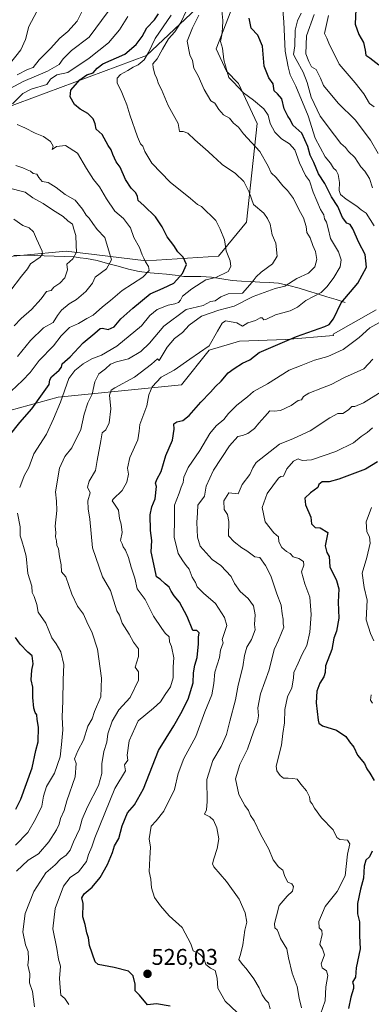
# Model space of a CAD drawing. Units: metres. Extents: x 593756 to 597215, y 4731382 to 4733742.
# Drawn here: x 595185 to 595340, y 4732167 to 4732601 of the extents above; entities that cross this region are included whole.
import ezdxf
from ezdxf.enums import TextEntityAlignment as Align

# ---------------------------------------------------------------- set-up
doc = ezdxf.new("R2010")
doc.units = ezdxf.units.M
doc.header["$MEASUREMENT"] = 0
for name, color, linetype, lineweight in [('Arbolado forestal CxS', 92, 'Continuous', 0), ('Carátula', 7, 'Continuous', 5), ('Corriente natural lineal', 142, 'Continuous', 13), ('Curva de nivel maestra', 36, 'Continuous', 30), ('Curva de nivel normal', 36, 'Continuous', 0), ('Punto de cota en terreno', 7, 'Continuous', 0), ('Rótulo de punto de cota en terreno', 19, 'Continuous', 0)]:
    doc.layers.add(name, color=color, linetype=linetype, lineweight=lineweight)
doc.styles.add('Arial', font='txt', dxfattribs={"height": 0.2})

# ---------------------------------------------------------------- blocks, each defined once
blk = doc.blocks.new('*U152')
at = {"layer": 'Arbolado forestal CxS', "color": 92, "linetype": 'Continuous', "lineweight": 0}
for points in [[(594880.4921, 4732628.277, 375.8513), (594879.7463, 4732595.2675, 390.6364), (594879.5893, 4732588.3145, 394.2579), (594877.4077, 4732573.6529, 397.626), (594876.7045, 4732550.7735, 409.1585), (594887.3011, 4732533.8943, 422.1179), (594921.9881, 4732494.7599, 440.7099), (594940.5823, 4732488.8775, 448.4806), (594973.3571, 4732501.1341, 459.3393), (595024.4265, 4732526.7803, 468.4094), (595083.2687, 4732538.4037, 477.9111), (595158.8201, 4732554.3837, 488.7908), (595240.9083, 4732584.8933, 508.7771), (595262.7465, 4732605.5901, 516.1101)], [(595277.9423, 4732604.3667, 523.2638), (595271.4193, 4732587.7989, 520.0651), (595275.9881, 4732577.9881, 520.0513), (595281.2271, 4732572.5461, 520.6576), (595289.4639, 4732554.9661, 517.9019), (595284.8029, 4732511.5229, 507.8506), (595272.4503, 4732496.6053, 504.2181), (595240.6945, 4732494.5345, 495.5062), (595217.9025, 4732497.2603, 488.5869), (595205.6049, 4732498.7309, 484.8892), (595168.1587, 4732495.2477, 474.4785)], [(595172.1513, 4732426.3547, 496.7731), (595202.1091, 4732434.5029, 505.8142), (595256.1605, 4732440.0235, 523.2969), (595268.3887, 4732455.2241, 521.7458), (595281.6809, 4732459.1957, 523.4177), (595301.9879, 4732459.8805, 526.5691), (595322.9367, 4732461.6791, 528.8043), (595322.9195, 4732462.3149, 528.5942), (595341.7399, 4732472.9493, 529.6743)]]:
    blk.add_polyline3d(points, dxfattribs=at)
blk = doc.blocks.new('*U180')
at = {"layer": 'Curva de nivel normal', "color": 36, "linetype": 'Continuous', "lineweight": 0}
blk.add_polyline3d([(595191.72, 4732166.34, 515), (595190.8, 4732173.14, 515), (595189.41, 4732176.9, 515), (595189.56, 4732180.96, 515), (595188.72, 4732184.67, 515), (595189.06, 4732187.33, 515), (595188.88, 4732190.67, 515), (595187.67, 4732193.67, 515), (595186.48, 4732199.32, 515), (595187.48, 4732207.36, 515), (595191.32, 4732217.12, 515), (595196.67, 4732225.25, 515), (595200.67, 4732228.82, 515), (595203.13, 4732231.33, 515), (595205.6, 4732233.09, 515), (595207.35, 4732235.22, 515), (595208.78, 4732238.9, 515), (595211.35, 4732244.56, 515), (595212.65, 4732249, 515), (595215, 4732254.33, 515), (595219.71, 4732263.67, 515), (595221.22, 4732269, 515), (595221.23, 4732273.33, 515), (595222.1, 4732278.66, 515), (595223.38, 4732282.76, 515), (595223.87, 4732286.5, 515), (595225.72, 4732292.01, 515), (595228.73, 4732297, 515), (595233.64, 4732302.49, 515), (595237.28, 4732310.08, 515), (595237.4, 4732313.74, 515), (595235.88, 4732315.81, 515), (595237.29, 4732320.48, 515), (595237.3, 4732323.85, 515), (595235.07, 4732326.73, 515), (595233.27, 4732330.27, 515), (595230.22, 4732335.22, 515), (595228.94, 4732338.6, 515), (595227.88, 4732340.65, 515), (595225.02, 4732349.46, 515), (595221.58, 4732355.58, 515), (595217.08, 4732368.24, 515), (595215.92, 4732380.88, 515), (595215.21, 4732385.43, 515), (595215.04, 4732389.02, 515), (595216.16, 4732392.51, 515), (595214.98, 4732394.98, 515), (595215.6, 4732397.55, 515), (595218.46, 4732402.32, 515), (595219.13, 4732406.67, 515), (595220.86, 4732415.33, 515), (595221.38, 4732418.82, 515), (595222.93, 4732420.22, 515), (595224.5, 4732423.32, 515), (595225.14, 4732429.48, 515), (595224.63, 4732435.47, 515), (595225.34, 4732437.65, 515), (595226.89, 4732438.72, 515), (595235.52, 4732443.3, 515), (595243.11, 4732449.07, 515), (595245.75, 4732451.48, 515), (595246.42, 4732450.7, 515), (595249.94, 4732456.55, 515), (595253.15, 4732460.38, 515), (595256.67, 4732462.95, 515), (595259.6, 4732466.27, 515), (595265.06, 4732470.27, 515), (595272.6, 4732472.86, 515), (595279.34, 4732474.65, 515), (595287.7, 4732478.87, 515), (595297.34, 4732482.31, 515), (595301.67, 4732483.35, 515), (595306.92, 4732486.78, 515), (595312.01, 4732489.19, 515), (595314.74, 4732491.88, 515), (595315.66, 4732495.14, 515), (595315.09, 4732498.67, 515), (595313.98, 4732501.33, 515), (595312.74, 4732504.65, 515), (595311.29, 4732506.97, 515), (595310.92, 4732509.59, 515), (595309.76, 4732513.43, 515), (595307.84, 4732516.84, 515), (595305.36, 4732522.03, 515), (595302.79, 4732525.52, 515), (595300.72, 4732527.49, 515), (595297.88, 4732531.21, 515), (595295.66, 4732533.29, 515), (595294.34, 4732536.2, 515), (595290.59, 4732542.66, 515), (595283.45, 4732550.41, 515), (595281.24, 4732553.29, 515), (595279.13, 4732555.13, 515), (595277.27, 4732557.27, 515), (595274.66, 4732558.75, 515), (595272.56, 4732561.15, 515), (595270.87, 4732563.91, 515), (595269.08, 4732564.98, 515), (595266.16, 4732569.9, 515), (595263.57, 4732576, 515), (595261.58, 4732579.36, 515), (595261, 4732582.63, 515), (595259.85, 4732585.18, 515), (595258.64, 4732591.25, 515), (595261.08, 4732597.1, 515), (595263.83, 4732602.67, 515)], dxfattribs=at)
blk = doc.blocks.new('*U186')
at = {"layer": 'Curva de nivel normal', "color": 36, "linetype": 'Continuous', "lineweight": 0}
for points in [[(595320.87, 4732602.4, 545), (595318.99, 4732594.53, 545), (595320.11, 4732592.44, 545), (595321, 4732590.36, 545), (595325.44, 4732581.12, 545), (595332.53, 4732572.86, 545), (595336.28, 4732567.94, 545), (595338.77, 4732563.7, 545), (595340.9, 4732562.32, 545)], [(595340.18, 4732421.09, 545), (595337.74, 4732419.08, 545), (595335.22, 4732417.24, 545), (595331.81, 4732414.54, 545), (595324.06, 4732410.62, 545), (595313.28, 4732406.94, 545), (595309.16, 4732406.74, 545), (595307.53, 4732407.44, 545), (595305.37, 4732406.46, 545), (595302.54, 4732403, 545), (595301.05, 4732399.81, 545), (595299.91, 4732399.62, 545), (595298.81, 4732398.9, 545), (595293.9, 4732392.19, 545), (595291.72, 4732386.08, 545), (595293, 4732379.71, 545), (595296.85, 4732374.93, 545), (595298.82, 4732373.16, 545), (595298.94, 4732370.93, 545), (595300.3, 4732368.38, 545), (595302.32, 4732366.65, 545), (595303.93, 4732365.78, 545), (595305.33, 4732364.4, 545), (595307.8, 4732363.65, 545), (595309.76, 4732362.21, 545), (595309.92, 4732360.74, 545), (595308.98, 4732357.76, 545), (595310.41, 4732352.4, 545), (595312.66, 4732346.54, 545), (595313.21, 4732338.95, 545), (595312.6, 4732331.15, 545), (595311.21, 4732325.38, 545), (595309.19, 4732321.5, 545), (595307.48, 4732317.59, 545), (595305.51, 4732313.46, 545), (595305.47, 4732311, 545), (595304.62, 4732306.67, 545), (595302.78, 4732302.73, 545), (595301.63, 4732297.24, 545), (595301.49, 4732291.29, 545), (595300.73, 4732286.58, 545), (595300.22, 4732281.48, 545), (595297.87, 4732272.18, 545), (595298.06, 4732270.17, 545), (595299.51, 4732268.18, 545), (595300.96, 4732266.96, 545), (595303.07, 4732267.01, 545), (595305.06, 4732266.81, 545), (595307.02, 4732266.5, 545), (595308.66, 4732264.29, 545), (595311.07, 4732261.4, 545), (595312.39, 4732258.72, 545), (595312.75, 4732256.75, 545), (595313.67, 4732255.67, 545), (595314.58, 4732253.72, 545), (595317.67, 4732249.55, 545), (595322.82, 4732244.29, 545), (595324.42, 4732240.91, 545), (595325.72, 4732240.01, 545), (595329.19, 4732239.68, 545), (595330.15, 4732238.15, 545), (595329.2, 4732233.57, 545), (595328.18, 4732224.05, 545), (595324.58, 4732217.15, 545), (595319.31, 4732210.52, 545), (595316.58, 4732203.95, 545), (595316.65, 4732201.16, 545), (595317.8, 4732199.99, 545), (595317.99, 4732198.16, 545), (595317.04, 4732193.85, 545), (595318.1, 4732191.86, 545), (595319.01, 4732189.29, 545), (595317.56, 4732185.34, 545), (595317.97, 4732183.58, 545), (595319.89, 4732182.26, 545), (595320.46, 4732180.2, 545), (595319.69, 4732175.17, 545), (595319.26, 4732169, 545), (595316.27, 4732160.17, 545)]]:
    blk.add_polyline3d(points, dxfattribs=at)
blk = doc.blocks.new('*U190')
at = {"layer": 'Curva de nivel normal', "color": 36, "linetype": 'Continuous', "lineweight": 0}
for points in [[(595280.64, 4732163.88, 530), (595275.46, 4732168.92, 530), (595272.14, 4732174.63, 530), (595271.93, 4732179.01, 530), (595270.94, 4732182.4, 530), (595269.02, 4732183.35, 530), (595266.98, 4732184.98, 530), (595266.02, 4732187.69, 530), (595264.93, 4732188.93, 530), (595263.67, 4732190.01, 530), (595261.36, 4732191.02, 530), (595260.26, 4732194.12, 530), (595256.53, 4732201.34, 530), (595250.83, 4732206.4, 530), (595247.06, 4732210.84, 530), (595244.38, 4732214.4, 530), (595243.09, 4732218.76, 530), (595242.72, 4732222.58, 530), (595242.06, 4732225.84, 530), (595242.24, 4732231.77, 530), (595242.67, 4732236.67, 530), (595241.96, 4732240.35, 530), (595242.85, 4732245.89, 530), (595245.08, 4732248.23, 530), (595248.39, 4732252.47, 530), (595253.08, 4732262, 530), (595254.79, 4732269, 530), (595257.2, 4732275.67, 530), (595262.52, 4732285.33, 530), (595266.48, 4732296.16, 530), (595269.49, 4732303.58, 530), (595270.42, 4732308.54, 530), (595270.88, 4732313.59, 530), (595272.86, 4732320, 530), (595273.35, 4732323.33, 530), (595274.46, 4732326.46, 530), (595274.04, 4732327.96, 530), (595276.12, 4732334.12, 530), (595275.17, 4732337.7, 530), (595271.2, 4732343.8, 530), (595265.88, 4732348.31, 530), (595263.12, 4732351.18, 530), (595262.43, 4732352.97, 530), (595260.98, 4732355.36, 530), (595259.65, 4732358.98, 530), (595258.31, 4732360.58, 530), (595256.83, 4732362.61, 530), (595254.71, 4732365.75, 530), (595253.01, 4732373.05, 530), (595253.22, 4732381.07, 530), (595253.18, 4732387.1, 530), (595255.23, 4732392.33, 530), (595256.1, 4732395, 530), (595256.95, 4732397.02, 530), (595257.3, 4732399.41, 530), (595259.08, 4732403.68, 530), (595264.27, 4732411.11, 530), (595268.6, 4732418.57, 530), (595271.42, 4732422, 530), (595274.88, 4732424.8, 530), (595276.8, 4732427.33, 530), (595280.48, 4732431, 530), (595285.25, 4732434.67, 530), (595287.85, 4732437.07, 530), (595294, 4732440.41, 530), (595303.52, 4732446.4, 530), (595308.73, 4732448.54, 530), (595314.72, 4732450.82, 530), (595320.48, 4732452.5, 530), (595327.2, 4732455.56, 530), (595334.33, 4732460.82, 530), (595339, 4732465, 530), (595342.86, 4732467.32, 530)], [(595340.9, 4732509.94, 530), (595337.31, 4732515.45, 530), (595335.11, 4732517.01, 530), (595333.24, 4732518.58, 530), (595328.62, 4732521.62, 530), (595326.14, 4732523.75, 530), (595325.53, 4732525.48, 530), (595325.6, 4732529, 530), (595324.99, 4732532.56, 530), (595324.21, 4732534.22, 530), (595322.97, 4732535.3, 530), (595321.63, 4732537.47, 530), (595319.34, 4732540.36, 530), (595315, 4732548.5, 530), (595311.93, 4732558.27, 530), (595306.44, 4732571.38, 530), (595303.96, 4732576.38, 530), (595303.04, 4732579.92, 530), (595301.69, 4732586.8, 530), (595301.2, 4732599.48, 530), (595300.61, 4732606.94, 530)]]:
    blk.add_polyline3d(points, dxfattribs=at)
blk = doc.blocks.new('*U193')
at = {"layer": 'Curva de nivel normal', "color": 36, "linetype": 'Continuous', "lineweight": 0}
for points in [[(595308.92, 4732165.98, 540), (595307.88, 4732170.15, 540), (595307.04, 4732175.38, 540), (595304.8, 4732181.14, 540), (595303.26, 4732187.92, 540), (595302.49, 4732191.82, 540), (595299.75, 4732196.39, 540), (595298.9, 4732198.97, 540), (595298.23, 4732200.25, 540), (595297.18, 4732201.18, 540), (595297.09, 4732203.09, 540), (595298.02, 4732206.44, 540), (595299.19, 4732210.96, 540), (595302.64, 4732215.04, 540), (595305, 4732217.19, 540), (595305.45, 4732219.32, 540), (595304.72, 4732220.42, 540), (595302.92, 4732221.18, 540), (595301.67, 4732223.66, 540), (595300.8, 4732226.49, 540), (595298.88, 4732227.94, 540), (595296.53, 4732231.1, 540), (595294.6, 4732235.73, 540), (595290.88, 4732242.38, 540), (595288.15, 4732248.13, 540), (595286.48, 4732250.51, 540), (595285.59, 4732252.75, 540), (595284, 4732254.88, 540), (595281.45, 4732259.77, 540), (595279.89, 4732266.72, 540), (595281.86, 4732273, 540), (595285.18, 4732279.67, 540), (595287.93, 4732287.82, 540), (595289.66, 4732291.82, 540), (595290.03, 4732294.36, 540), (595289.74, 4732297.86, 540), (595290.97, 4732304.08, 540), (595294.66, 4732314.62, 540), (595296.86, 4732323.59, 540), (595298.8, 4732327.68, 540), (595300.13, 4732330.87, 540), (595301.2, 4732333.37, 540), (595300.88, 4732334.87, 540), (595300.87, 4732336.94, 540), (595300.39, 4732339.33, 540), (595300.07, 4732343, 540), (595298.12, 4732348.05, 540), (595295.5, 4732355.96, 540), (595293.17, 4732360.5, 540), (595290.59, 4732364.03, 540), (595288.37, 4732364.37, 540), (595284.94, 4732366.93, 540), (595282.73, 4732368.34, 540), (595279.38, 4732370.87, 540), (595276.93, 4732373.56, 540), (595276.99, 4732379.88, 540), (595276.43, 4732382.96, 540), (595274.98, 4732385.16, 540), (595274.78, 4732389.02, 540), (595277.07, 4732392.45, 540), (595281.09, 4732392.01, 540), (595282.87, 4732396.21, 540), (595286.19, 4732400.62, 540), (595287.57, 4732403.45, 540), (595289.06, 4732405.85, 540), (595299.31, 4732413.88, 540), (595305.37, 4732416.37, 540), (595312.79, 4732419.79, 540), (595321.32, 4732425.55, 540), (595324.94, 4732427.36, 540), (595327.13, 4732427.32, 540), (595329.51, 4732428.97, 540), (595330.98, 4732430.52, 540), (595332.4, 4732430.42, 540), (595336.18, 4732432.05, 540), (595343.88, 4732436.85, 540)], [(595342.61, 4732541.81, 540), (595339.21, 4732547.64, 540), (595332.58, 4732556.62, 540), (595325.06, 4732563.96, 540), (595318.61, 4732571.61, 540), (595317.27, 4732574.94, 540), (595315.33, 4732578.65, 540), (595313.33, 4732579.93, 540), (595312.15, 4732582.24, 540), (595310.89, 4732585.67, 540), (595311.17, 4732593.5, 540), (595314.56, 4732602.87, 540)]]:
    blk.add_polyline3d(points, dxfattribs=at)
blk = doc.blocks.new('*U194')
at = {"layer": 'Curva de nivel normal', "color": 36, "linetype": 'Continuous', "lineweight": 0}
blk.add_polyline3d([(595206.66, 4732167.33, 520), (595204.98, 4732169.99, 520), (595203.26, 4732171.46, 520), (595202.89, 4732174.89, 520), (595202.61, 4732178.87, 520), (595203.01, 4732184.22, 520), (595202.18, 4732187.33, 520), (595201.46, 4732192, 520), (595199.69, 4732200.67, 520), (595200.67, 4732209.67, 520), (595204.4, 4732219.39, 520), (595207.28, 4732223.23, 520), (595210.93, 4732225.72, 520), (595214.46, 4732230.34, 520), (595215.42, 4732233.39, 520), (595216.78, 4732236.78, 520), (595218.09, 4732240.68, 520), (595227, 4732262.42, 520), (595231.69, 4732270.23, 520), (595231.2, 4732272.83, 520), (595232.61, 4732274.85, 520), (595232.42, 4732277.04, 520), (595233.26, 4732283.38, 520), (595237.15, 4732292.18, 520), (595243.88, 4732297.74, 520), (595247, 4732300.48, 520), (595249.12, 4732303.72, 520), (595251.46, 4732307.09, 520), (595252.5, 4732311.04, 520), (595252.54, 4732315.87, 520), (595252.85, 4732319.85, 520), (595251.9, 4732324.9, 520), (595250.97, 4732326.97, 520), (595250.83, 4732329.16, 520), (595249.09, 4732330.76, 520), (595247.53, 4732332.86, 520), (595243.88, 4732338.21, 520), (595240.26, 4732345.6, 520), (595236.8, 4732350.3, 520), (595235.67, 4732354.98, 520), (595234.05, 4732359.74, 520), (595232.91, 4732364, 520), (595231.69, 4732367.21, 520), (595230.66, 4732368.66, 520), (595230.12, 4732370.12, 520), (595229.46, 4732371.55, 520), (595230.18, 4732375, 520), (595229.76, 4732378.63, 520), (595228.97, 4732381.17, 520), (595228.52, 4732384.86, 520), (595226.57, 4732387.9, 520), (595225.79, 4732388.94, 520), (595226.18, 4732389.66, 520), (595230.19, 4732393.56, 520), (595232.18, 4732397.14, 520), (595232.91, 4732400.67, 520), (595232.45, 4732403.33, 520), (595233.59, 4732408, 520), (595236.99, 4732415.81, 520), (595237.68, 4732419.57, 520), (595237.88, 4732422.62, 520), (595241.03, 4732430.72, 520), (595241.94, 4732435.61, 520), (595243.33, 4732439.15, 520), (595247.3, 4732443.41, 520), (595253, 4732446.44, 520), (595259.83, 4732451.26, 520), (595268.43, 4732457.16, 520), (595272, 4732463.57, 520), (595274.08, 4732467.12, 520), (595275.52, 4732468.1, 520), (595280.55, 4732467.28, 520), (595283.06, 4732465.79, 520), (595285.33, 4732467.25, 520), (595288.67, 4732468.28, 520), (595290.78, 4732469.4, 520), (595291.7, 4732469.48, 520), (595292.38, 4732468.62, 520), (595293.54, 4732468.86, 520), (595297.57, 4732470.86, 520), (595303.98, 4732472.62, 520), (595307.12, 4732474.22, 520), (595310.79, 4732477.12, 520), (595317.56, 4732480.55, 520), (595320.17, 4732483.3, 520), (595323.2, 4732487.24, 520), (595325.92, 4732491.95, 520), (595326.43, 4732495.04, 520), (595325.15, 4732498.55, 520), (595321.72, 4732504.42, 520), (595320.64, 4732508.8, 520), (595319.87, 4732511.58, 520), (595319.1, 4732513.09, 520), (595318.82, 4732514.76, 520), (595317.22, 4732517.2, 520), (595314.08, 4732524.75, 520), (595312.39, 4732529.75, 520), (595310.7, 4732532.14, 520), (595308.02, 4732537.71, 520), (595306.04, 4732543.38, 520), (595303.71, 4732546.04, 520), (595300.19, 4732548.19, 520), (595297.19, 4732551.22, 520), (595295.17, 4732555.01, 520), (595294.3, 4732558.67, 520), (595292.35, 4732561.44, 520), (595287.88, 4732565.21, 520), (595283.52, 4732568.52, 520), (595278.95, 4732573.33, 520), (595276.98, 4732575.22, 520), (595276.29, 4732577.67, 520), (595274.75, 4732582.93, 520), (595274.28, 4732588.06, 520), (595273.41, 4732591.08, 520), (595273.87, 4732594.02, 520), (595274.25, 4732596.86, 520), (595274.41, 4732600.23, 520), (595273.87, 4732604.71, 520)], dxfattribs=at)
blk = doc.blocks.new('*U195')
at = {"layer": 'Curva de nivel normal', "color": 36, "linetype": 'Continuous', "lineweight": 0}
for points in [[(595295.17, 4732165.5, 535), (595294.41, 4732168.07, 535), (595293.16, 4732169.49, 535), (595291.67, 4732171.67, 535), (595290.39, 4732174.72, 535), (595288.04, 4732178.7, 535), (595284.6, 4732183.27, 535), (595282.95, 4732184.95, 535), (595281.42, 4732187.2, 535), (595282.2, 4732189.33, 535), (595283.13, 4732193.67, 535), (595284, 4732200.05, 535), (595284.98, 4732203.55, 535), (595284.24, 4732207.72, 535), (595281.5, 4732213.8, 535), (595275.97, 4732221.45, 535), (595270.45, 4732227.93, 535), (595269.84, 4732229.33, 535), (595270.41, 4732231.5, 535), (595271.96, 4732236.06, 535), (595272.6, 4732240.27, 535), (595271.72, 4732245.18, 535), (595270.25, 4732248.53, 535), (595268.72, 4732250, 535), (595266.37, 4732251.2, 535), (595267.26, 4732253, 535), (595267.52, 4732256.67, 535), (595267.28, 4732266.33, 535), (595269.94, 4732274.67, 535), (595273.69, 4732280.88, 535), (595276.03, 4732286.2, 535), (595277.43, 4732292.1, 535), (595279.96, 4732301.37, 535), (595281.05, 4732307.93, 535), (595283.12, 4732316, 535), (595283.87, 4732320.96, 535), (595284.94, 4732324.56, 535), (595286.97, 4732327.93, 535), (595288.55, 4732332.23, 535), (595288.27, 4732334.62, 535), (595288.54, 4732338.82, 535), (595287.83, 4732342.82, 535), (595285.57, 4732345.94, 535), (595281.97, 4732349.14, 535), (595279.44, 4732352.65, 535), (595278.06, 4732355.72, 535), (595273.48, 4732360.48, 535), (595269.72, 4732363.22, 535), (595264.37, 4732369, 535), (595263.26, 4732372.93, 535), (595262.99, 4732379.38, 535), (595263.31, 4732383.75, 535), (595263.4, 4732387.11, 535), (595266.33, 4732391, 535), (595267.07, 4732395.36, 535), (595270.27, 4732402.46, 535), (595277.3, 4732413.17, 535), (595280.9, 4732417.3, 535), (595283, 4732417.68, 535), (595285.29, 4732418.52, 535), (595288.33, 4732420.86, 535), (595290.25, 4732423.16, 535), (595292.82, 4732426.03, 535), (595295, 4732428.56, 535), (595297, 4732428.4, 535), (595299.67, 4732428.72, 535), (595304.46, 4732430.94, 535), (595307.53, 4732433.16, 535), (595308.91, 4732433.4, 535), (595309.79, 4732434.82, 535), (595312.12, 4732436.4, 535), (595318.09, 4732438.73, 535), (595322.03, 4732440.09, 535), (595327.88, 4732443.2, 535), (595336.31, 4732447.03, 535), (595340.28, 4732451.33, 535)], [(595340.13, 4732526.66, 535), (595338.8, 4732530.8, 535), (595336.69, 4732534.02, 535), (595334.95, 4732535.95, 535), (595332.38, 4732539.98, 535), (595329.51, 4732542.59, 535), (595328.2, 4732544.47, 535), (595326.2, 4732546.2, 535), (595323.49, 4732549.83, 535), (595317.18, 4732558.18, 535), (595313.15, 4732566.48, 535), (595311.46, 4732572.94, 535), (595309.65, 4732577.61, 535), (595306.61, 4732583.1, 535), (595305.38, 4732585.38, 535), (595305.98, 4732589.14, 535), (595306.21, 4732596.08, 535), (595307.17, 4732600.17, 535), (595308.73, 4732603.54, 535)]]:
    blk.add_polyline3d(points, dxfattribs=at)
blk = doc.blocks.new('*U202')
at = {"layer": 'Curva de nivel normal', "color": 36, "linetype": 'Continuous', "lineweight": 0}
for points in [[(595183.29, 4732237.56, 505), (595188.79, 4732243, 505), (595192.1, 4732249, 505), (595194.88, 4732254.67, 505), (595195.59, 4732259, 505), (595196.93, 4732263.28, 505), (595200.41, 4732269.11, 505), (595202.97, 4732276.34, 505), (595203.58, 4732281.84, 505), (595204.16, 4732288.16, 505), (595203.84, 4732293.84, 505), (595204.16, 4732301.01, 505), (595204.19, 4732310.23, 505), (595204.54, 4732317.01, 505), (595203.15, 4732322.58, 505), (595201.12, 4732326.06, 505), (595199.33, 4732328.72, 505), (595196.64, 4732335.22, 505), (595193.25, 4732340.06, 505), (595192.66, 4732343.33, 505), (595191.53, 4732346.86, 505), (595190.59, 4732348.59, 505), (595190.48, 4732351.48, 505), (595188.73, 4732357.07, 505), (595187.95, 4732364.62, 505), (595187.14, 4732367.8, 505), (595186.06, 4732371.39, 505), (595185.28, 4732373.5, 505), (595185.28, 4732377.46, 505), (595184.11, 4732383.51, 505)], [(595185.14, 4732394.76, 505), (595187.06, 4732399.96, 505), (595189.12, 4732403.58, 505), (595191.34, 4732409.67, 505), (595196.87, 4732418.33, 505), (595199.95, 4732425, 505), (595203.12, 4732432.33, 505), (595206.67, 4732442.81, 505), (595209.33, 4732446.32, 505), (595213, 4732449.24, 505), (595216.88, 4732451.49, 505), (595221.08, 4732452.98, 505), (595227.85, 4732456.94, 505), (595238.58, 4732465.95, 505), (595242.31, 4732470.49, 505), (595245.58, 4732473.18, 505), (595250.41, 4732475.1, 505), (595253.3, 4732475.58, 505), (595254.9, 4732476.18, 505), (595255.82, 4732477.19, 505), (595256.68, 4732479, 505), (595260.73, 4732482.17, 505), (595266.9, 4732486.23, 505), (595271.24, 4732487.24, 505), (595276.69, 4732489.8, 505), (595277.96, 4732492.08, 505), (595277.63, 4732494.59, 505), (595275.82, 4732498.96, 505), (595275.14, 4732503.76, 505), (595273.16, 4732508.5, 505), (595271.31, 4732512.31, 505), (595264.95, 4732518.44, 505), (595263.23, 4732519.38, 505), (595260.24, 4732522, 505), (595251.26, 4732529.12, 505), (595243.25, 4732537.45, 505), (595240.12, 4732542.58, 505), (595239.18, 4732545.04, 505), (595238.16, 4732546.06, 505), (595236.87, 4732549.13, 505), (595233.52, 4732558.83, 505), (595232.24, 4732563.22, 505), (595230.82, 4732566.37, 505), (595229.78, 4732569.26, 505), (595228, 4732572.67, 505), (595227.95, 4732574.9, 505), (595229.47, 4732576.48, 505), (595232.67, 4732578.22, 505), (595235, 4732579.72, 505), (595237.16, 4732580.7, 505), (595239.78, 4732583.03, 505), (595241.78, 4732586.23, 505), (595244.71, 4732592.31, 505), (595251.73, 4732602.63, 505)]]:
    blk.add_polyline3d(points, dxfattribs=at)
blk = doc.blocks.new('*U203')
at = {"layer": 'Curva de nivel normal', "color": 36, "linetype": 'Continuous', "lineweight": 0}
for points in [[(595340.12, 4732299.91, 555), (595339.2, 4732301.26, 555), (595339.59, 4732303.62, 555)], [(595340.75, 4732327.38, 555), (595339.29, 4732330.66, 555), (595337.3, 4732336.58, 555), (595337.83, 4732345.23, 555), (595336.52, 4732350.9, 555), (595335.56, 4732357.08, 555), (595337.66, 4732364.04, 555), (595339.04, 4732370.38, 555), (595338.86, 4732373.1, 555), (595337.67, 4732375.35, 555), (595337.4, 4732379.67, 555), (595339.62, 4732386, 555)]]:
    blk.add_polyline3d(points, dxfattribs=at)
blk = doc.blocks.new('*U206')
at = {"layer": 'Curva de nivel normal', "color": 36, "linetype": 'Continuous', "lineweight": 0}
blk.add_polyline3d([(595183.77, 4732226.05, 510), (595188.87, 4732230.86, 510), (595193.35, 4732233.72, 510), (595197.98, 4732239, 510), (595201.38, 4732244.27, 510), (595202.49, 4732246.75, 510), (595203.02, 4732249.27, 510), (595204.72, 4732252.67, 510), (595205.85, 4732257, 510), (595209.52, 4732267.53, 510), (595209.98, 4732273.45, 510), (595209.25, 4732275.53, 510), (595210.69, 4732279, 510), (595213.2, 4732283.62, 510), (595215.14, 4732289.83, 510), (595216.98, 4732293.02, 510), (595218.04, 4732296.23, 510), (595220.81, 4732302.8, 510), (595221.12, 4732311.03, 510), (595219.36, 4732323.67, 510), (595217.01, 4732330.93, 510), (595214.57, 4732335.79, 510), (595213.17, 4732339.11, 510), (595210.6, 4732342.67, 510), (595207.99, 4732347.96, 510), (595205.36, 4732355.52, 510), (595203.51, 4732357.7, 510), (595203.4, 4732360.88, 510), (595202.57, 4732364.44, 510), (595202.15, 4732367.82, 510), (595201.44, 4732369.44, 510), (595201.26, 4732371.3, 510), (595200.93, 4732373.11, 510), (595201.04, 4732375.08, 510), (595200.78, 4732377.78, 510), (595201.49, 4732384.74, 510), (595201.33, 4732388.79, 510), (595200.88, 4732393, 510), (595202.61, 4732403.28, 510), (595205.03, 4732408.47, 510), (595208.04, 4732412.26, 510), (595212.04, 4732420.28, 510), (595213.52, 4732427.09, 510), (595215.11, 4732432.03, 510), (595217.04, 4732435.94, 510), (595218.15, 4732441.37, 510), (595219.96, 4732444.81, 510), (595222.78, 4732446.97, 510), (595225, 4732449.06, 510), (595227.67, 4732450.18, 510), (595233, 4732451.48, 510), (595238.37, 4732454.7, 510), (595242.1, 4732458.34, 510), (595248.51, 4732465.84, 510), (595258.33, 4732473.08, 510), (595265.67, 4732474.92, 510), (595269, 4732476.64, 510), (595271.08, 4732476.98, 510), (595273.47, 4732478.74, 510), (595276.77, 4732480.03, 510), (595283, 4732480.35, 510), (595287.25, 4732485.09, 510), (595289.01, 4732487.47, 510), (595291.21, 4732489.53, 510), (595296.17, 4732493.25, 510), (595298.26, 4732496.66, 510), (595297.61, 4732502.28, 510), (595296, 4732506, 510), (595295.12, 4732510.63, 510), (595294.07, 4732513.1, 510), (595292.36, 4732515.53, 510), (595287.92, 4732519.38, 510), (595285.92, 4732524.78, 510), (595283.61, 4732529.4, 510), (595279.94, 4732532.99, 510), (595274.07, 4732536.91, 510), (595271.63, 4732539.34, 510), (595270.24, 4732540.38, 510), (595267.87, 4732542.66, 510), (595262.01, 4732547.74, 510), (595259.05, 4732550.73, 510), (595256.96, 4732551.42, 510), (595255.29, 4732551.4, 510), (595254.78, 4732555, 510), (595250.31, 4732562.85, 510), (595247.41, 4732569.85, 510), (595246.16, 4732572.4, 510), (595245.34, 4732574.74, 510), (595244.46, 4732576.73, 510), (595243.83, 4732579.51, 510), (595243.58, 4732581.15, 510), (595245.57, 4732583.44, 510), (595247.81, 4732587.69, 510), (595250.58, 4732592.22, 510), (595253.26, 4732595.28, 510), (595255.92, 4732599.33, 510), (595258.41, 4732604.67, 510)], dxfattribs=at)
blk = doc.blocks.new('*U211')
at = {"layer": 'Curva de nivel maestra', "color": 36, "linetype": 'Continuous', "lineweight": 30}
blk.add_polyline3d([(595251.21, 4732166.66, 525), (595245.28, 4732167.73, 525), (595241.3, 4732167.28, 525), (595237.79, 4732171.54, 525), (595235.9, 4732173.34, 525), (595235.88, 4732176.4, 525), (595235.03, 4732180.02, 525), (595232.97, 4732182.04, 525), (595226.7, 4732183.66, 525), (595219.56, 4732185.06, 525), (595218.36, 4732186.2, 525), (595215.84, 4732193.42, 525), (595215.34, 4732196.66, 525), (595214.58, 4732198.97, 525), (595213.91, 4732202.58, 525), (595212.88, 4732206, 525), (595212.96, 4732211.86, 525), (595212.48, 4732214.26, 525), (595213.52, 4732216.15, 525), (595216.91, 4732219.06, 525), (595220.44, 4732223.31, 525), (595223.68, 4732229, 525), (595225.87, 4732234.33, 525), (595226.84, 4732237.15, 525), (595228.73, 4732240.41, 525), (595230.16, 4732245.98, 525), (595232.46, 4732251.71, 525), (595235.57, 4732255.3, 525), (595239.58, 4732262.31, 525), (595246.13, 4732279.08, 525), (595252.88, 4732290, 525), (595255.93, 4732295.4, 525), (595259.16, 4732301.74, 525), (595261.3, 4732308.97, 525), (595261.47, 4732313.32, 525), (595262.02, 4732316.73, 525), (595263.04, 4732320.07, 525), (595263.71, 4732326.02, 525), (595263.76, 4732329, 525), (595264.01, 4732330.87, 525), (595262.9, 4732331.92, 525), (595261.23, 4732331.88, 525), (595258.69, 4732338.12, 525), (595255.36, 4732344.43, 525), (595253.04, 4732347.14, 525), (595251.63, 4732349.29, 525), (595250.82, 4732351, 525), (595249.02, 4732352.44, 525), (595246.82, 4732354.5, 525), (595245.25, 4732355.57, 525), (595244.89, 4732357, 525), (595242.85, 4732366.56, 525), (595243.13, 4732371.47, 525), (595242.54, 4732375.93, 525), (595242.46, 4732382.86, 525), (595243.21, 4732386.28, 525), (595244.64, 4732389.92, 525), (595245.23, 4732395.26, 525), (595244.85, 4732396.72, 525), (595245.34, 4732398.42, 525), (595247.24, 4732401.87, 525), (595249.27, 4732408.84, 525), (595252.32, 4732415.71, 525), (595253.02, 4732420.51, 525), (595252.9, 4732422.81, 525), (595254.18, 4732423.76, 525), (595256.81, 4732424.3, 525), (595259.64, 4732426.5, 525), (595264.65, 4732432.41, 525), (595268.99, 4732436.74, 525), (595271.18, 4732439.31, 525), (595273.71, 4732441.58, 525), (595276.76, 4732445.31, 525), (595279.33, 4732447.12, 525), (595283, 4732449.48, 525), (595286.28, 4732451.06, 525), (595290.34, 4732454.18, 525), (595306.76, 4732461.28, 525), (595319.2, 4732465.64, 525), (595321.13, 4732466.61, 525), (595323, 4732469.08, 525), (595326.29, 4732476.04, 525), (595333.69, 4732484.65, 525), (595337.44, 4732491.82, 525), (595336.94, 4732497.28, 525), (595334.11, 4732502.59, 525), (595331.44, 4732508.68, 525), (595330.33, 4732510.47, 525), (595328.81, 4732511.14, 525), (595327.01, 4732513.64, 525), (595324.85, 4732518.38, 525), (595322.07, 4732522.7, 525), (595319.23, 4732528.56, 525), (595316.46, 4732532.79, 525), (595314.35, 4732537.76, 525), (595312.76, 4732541.07, 525), (595311.75, 4732544.82, 525), (595309.06, 4732550.72, 525), (595305.12, 4732554.24, 525), (595304.03, 4732556.69, 525), (595302.91, 4732558.25, 525), (595301.38, 4732561.4, 525), (595300.25, 4732565.88, 525), (595298.35, 4732568.02, 525), (595296.92, 4732569.26, 525), (595296.44, 4732572.44, 525), (595294.64, 4732575.12, 525), (595292.54, 4732580.14, 525), (595291.76, 4732588.91, 525), (595289.82, 4732593.82, 525), (595286.85, 4732596.85, 525), (595285.96, 4732601.3, 525)], dxfattribs=at)
blk = doc.blocks.new('*U214')
at = {"layer": 'Curva de nivel maestra', "color": 36, "linetype": 'Continuous', "lineweight": 30}
for points in [[(595332.83, 4732605.21, 550), (595332.53, 4732598.7, 550), (595334.18, 4732594.18, 550), (595336.18, 4732590.52, 550), (595336.88, 4732587.21, 550), (595337.14, 4732585, 550), (595338.95, 4732583.92, 550), (595342.95, 4732580.81, 550)], [(595342.31, 4732406.17, 550), (595336.99, 4732402.91, 550), (595325.33, 4732398.47, 550), (595321.12, 4732397.39, 550), (595317.99, 4732397.34, 550), (595316.56, 4732396.22, 550), (595316.14, 4732394.79, 550), (595312.88, 4732392.54, 550), (595310.42, 4732390.09, 550), (595310.7, 4732387.23, 550), (595313.03, 4732381.82, 550), (595313.32, 4732378.85, 550), (595314.93, 4732377.31, 550), (595317.16, 4732377.08, 550), (595320.53, 4732375, 550), (595319.34, 4732369.17, 550), (595320.02, 4732366.27, 550), (595321.07, 4732364.41, 550), (595321.39, 4732359.98, 550), (595324.29, 4732353.87, 550), (595325.27, 4732350.27, 550), (595324.98, 4732344.44, 550), (595325.31, 4732337.28, 550), (595324.25, 4732331.67, 550), (595323.11, 4732328.56, 550), (595322.24, 4732323.59, 550), (595319.49, 4732316.32, 550), (595319.31, 4732313.5, 550), (595318.73, 4732311.57, 550), (595316.96, 4732308.75, 550), (595315.6, 4732305.24, 550), (595315.4, 4732300.07, 550), (595316.2, 4732292.53, 550), (595316.54, 4732291.17, 550), (595318.21, 4732290, 550), (595324.33, 4732288.12, 550), (595328.45, 4732285.32, 550), (595329.99, 4732283.02, 550), (595331.86, 4732280.67, 550), (595333.56, 4732277.04, 550), (595336.54, 4732273.47, 550), (595337.62, 4732271.11, 550), (595338.95, 4732269.18, 550), (595340.87, 4732265.94, 550)], [(595339.98, 4732234.86, 550), (595338.82, 4732232.38, 550), (595337.15, 4732230.89, 550), (595336.41, 4732228.27, 550), (595336.23, 4732223.02, 550), (595334.82, 4732218.15, 550), (595333.54, 4732211.82, 550), (595333.53, 4732207.32, 550), (595334.35, 4732203.77, 550), (595334.44, 4732197.61, 550), (595334.64, 4732191.88, 550), (595332.99, 4732183.6, 550), (595332.72, 4732179.45, 550), (595331.31, 4732177.22, 550), (595331.75, 4732175.97, 550), (595331.75, 4732174.49, 550), (595330.54, 4732170.67, 550), (595329.54, 4732165.67, 550)]]:
    blk.add_polyline3d(points, dxfattribs=at)
blk = doc.blocks.new('5PATER')
at = {"layer": 'Carátula', "linetype": 'Continuous', "lineweight": 5}
h = blk.add_hatch(color=250, dxfattribs=at)
edge = h.paths.add_edge_path()
edge.add_ellipse((0, 0.01), major_axis=(-1.33, -1.34), ratio=0.999422, start_angle=0, end_angle=360)

msp = doc.modelspace()

# ---------------------------------------------------------------- linework, layer by layer
at = {"layer": 'Arbolado forestal CxS', "color": 92, "linetype": 'Continuous', "lineweight": 0}
for points in [[(595262.7465, 4732605.5901, 516.11015), (595240.9083, 4732584.8933, 508.7771), (595158.8201, 4732554.3837, 488.79077), (595083.2687, 4732538.4037, 477.91115), (595024.4265, 4732526.7803, 468.40939), (594973.3571, 4732501.1341, 459.33929), (594940.5823, 4732488.8775, 448.4806), (594921.9881, 4732494.7599, 440.70989), (594887.3011, 4732533.8943, 422.11795), (594876.7045, 4732550.7735, 409.15855), (594877.4077, 4732573.6529, 397.62603), (594879.5893, 4732588.3145, 394.25791), (594879.7463, 4732595.2675, 390.63645), (594880.4921, 4732628.277, 375.85131)], [(594880.4921, 4732628.277, 375.85131), (594879.7463, 4732595.2675, 390.63645), (594879.5893, 4732588.3145, 394.25791), (594877.4077, 4732573.6529, 397.62603), (594876.7045, 4732550.7735, 409.15855), (594887.3011, 4732533.8943, 422.11795), (594921.9881, 4732494.7599, 440.70989), (594940.5823, 4732488.8775, 448.4806), (594973.3571, 4732501.1341, 459.33929), (595024.4265, 4732526.7803, 468.40939), (595083.2687, 4732538.4037, 477.91115), (595158.8201, 4732554.3837, 488.79077), (595240.9083, 4732584.8933, 508.7771), (595262.7465, 4732605.5901, 516.11015)], [(594880.4921, 4732628.277, 375.85131), (594879.7463, 4732595.2675, 390.63645), (594879.5893, 4732588.3145, 394.25791), (594877.4077, 4732573.6529, 397.62603), (594876.7045, 4732550.7735, 409.15855), (594887.3011, 4732533.8943, 422.11795), (594921.9881, 4732494.7599, 440.70989), (594940.5823, 4732488.8775, 448.4806), (594973.3571, 4732501.1341, 459.33929), (595024.4265, 4732526.7803, 468.40939), (595083.2687, 4732538.4037, 477.91115), (595158.8201, 4732554.3837, 488.79077), (595240.9083, 4732584.8933, 508.7771), (595262.7465, 4732605.5901, 516.11015)], [(595168.1587, 4732495.2477, 474.47845), (595205.6049, 4732498.7309, 484.88923), (595217.9025, 4732497.2603, 488.58687), (595240.6945, 4732494.5345, 495.50621), (595272.4503, 4732496.6053, 504.21812), (595284.8029, 4732511.5229, 507.85061), (595289.4639, 4732554.9661, 517.90195), (595281.2271, 4732572.5461, 520.65761), (595275.9881, 4732577.9881, 520.05129), (595271.4193, 4732587.7989, 520.06512), (595277.9423, 4732604.3667, 523.26383)], [(595277.9423, 4732604.3667, 523.26383), (595271.4193, 4732587.7989, 520.06512), (595275.9881, 4732577.9881, 520.05129), (595281.2271, 4732572.5461, 520.65761), (595289.4639, 4732554.9661, 517.90195), (595284.8029, 4732511.5229, 507.85061), (595272.4503, 4732496.6053, 504.21812), (595240.6945, 4732494.5345, 495.50621), (595217.9025, 4732497.2603, 488.58687), (595205.6049, 4732498.7309, 484.88923), (595168.1587, 4732495.2477, 474.47845)], [(595277.9423, 4732604.3667, 523.26383), (595271.4193, 4732587.7989, 520.06512), (595275.9881, 4732577.9881, 520.05129), (595281.2271, 4732572.5461, 520.65761), (595289.4639, 4732554.9661, 517.90195), (595284.8029, 4732511.5229, 507.85061), (595272.4503, 4732496.6053, 504.21812), (595240.6945, 4732494.5345, 495.50621), (595217.9025, 4732497.2603, 488.58687), (595205.6049, 4732498.7309, 484.88923), (595168.1587, 4732495.2477, 474.47845)], [(595341.7399, 4732472.9493, 529.67429), (595322.9195, 4732462.3149, 528.5942), (595322.9367, 4732461.6791, 528.80428), (595301.9879, 4732459.8805, 526.56913), (595281.6809, 4732459.1957, 523.41771), (595268.3887, 4732455.2241, 521.74576), (595256.1605, 4732440.0235, 523.29688), (595202.1091, 4732434.5029, 505.81422), (595172.1513, 4732426.3547, 496.77308)], [(595172.1513, 4732426.3547, 496.77308), (595202.1091, 4732434.5029, 505.81422), (595256.1605, 4732440.0235, 523.29688), (595268.3887, 4732455.2241, 521.74576), (595281.6809, 4732459.1957, 523.41771), (595301.9879, 4732459.8805, 526.56913), (595322.9367, 4732461.6791, 528.80428), (595322.9195, 4732462.3149, 528.5942), (595341.7399, 4732472.9493, 529.67429)], [(595172.1513, 4732426.3547, 496.77308), (595202.1091, 4732434.5029, 505.81422), (595256.1605, 4732440.0235, 523.29688), (595268.3887, 4732455.2241, 521.74576), (595281.6809, 4732459.1957, 523.41771), (595301.9879, 4732459.8805, 526.56913), (595322.9367, 4732461.6791, 528.80428), (595322.9195, 4732462.3149, 528.5942), (595341.7399, 4732472.9493, 529.67429)]]:
    msp.add_polyline3d(points, dxfattribs=at)
at = {"layer": 'Corriente natural lineal', "color": 142, "linetype": 'Continuous', "lineweight": 13}
msp.add_polyline3d([(595328.1301, 4732476.2101, 525.6047), (595324.0961, 4732477.4741, 523.6476), (595320.0621, 4732478.7381, 521.8913), (595316.0281, 4732480.0021, 519.8157), (595311.9941, 4732481.2661, 518.6226), (595307.9601, 4732482.5301, 517.4064), (595303.3801, 4732483.6451, 515.2248), (595298.8001, 4732484.7601, 513.5443), (595294.7321, 4732484.9801, 512.8104), (595290.6641, 4732485.2001, 511.6496), (595286.5961, 4732485.4201, 509.7473), (595282.5281, 4732485.6401, 508.2015), (595278.4601, 4732485.8601, 506.7635), (595273.9351, 4732486.6251, 505.6288), (595269.4101, 4732487.3901, 504.7501), (595264.6801, 4732487.7201, 503.2281), (595260.9451, 4732487.6801, 501.6296), (595257.2101, 4732487.6401, 500.8619), (595253.4201, 4732488.1951, 498.5836), (595249.6301, 4732488.7501, 496.6964), (595246.0151, 4732489.0201, 495.7249), (595242.4001, 4732489.2901, 495.3528), (595237.6601, 4732489.9001, 494.2186), (595233.0001, 4732490.9001, 492.7593), (595228.3801, 4732492.1401, 491.0921), (595223.7601, 4732493.3801, 489.3736), (595219.1401, 4732494.6201, 487.8582), (595214.4601, 4732495.6101, 486.1315), (595211.7301, 4732495.9351, 485.5589), (595209.0001, 4732496.2601, 485.0561), (595204.6341, 4732496.4261, 483.8492), (595200.2681, 4732496.5921, 482.1643), (595195.9021, 4732496.7581, 480.4589), (595191.5361, 4732496.9241, 479.4531), (595187.1701, 4732497.0901, 478.0367), (595182.5001, 4732496.8501, 477.5698)], dxfattribs=at)
at = {"layer": 'Curva de nivel maestra', "color": 36, "linetype": 'Continuous', "lineweight": 30}
for points in [[(595180.67, 4732417.74, 500), (595185.21, 4732423.38, 500), (595190.5, 4732429.39, 500), (595194.37, 4732435.08, 500), (595198.14, 4732440.2, 500), (595198.4, 4732442.15, 500), (595199.15, 4732443.54, 500), (595202.54, 4732446.44, 500), (595203.48, 4732447.78, 500), (595203.77, 4732449.24, 500), (595207.33, 4732452.34, 500), (595212.98, 4732458.49, 500), (595218.2, 4732462.69, 500), (595220.44, 4732464.71, 500), (595221.59, 4732464.98, 500), (595223.98, 4732464.34, 500), (595226.7, 4732465.49, 500), (595229.52, 4732469, 500), (595234.88, 4732473.7, 500), (595242.44, 4732480.03, 500), (595248.22, 4732482.47, 500), (595252.89, 4732484.75, 500), (595256.7, 4732488.91, 500), (595258.46, 4732492.89, 500), (595256.92, 4732496.09, 500), (595254.6, 4732498.44, 500), (595252.83, 4732501.22, 500), (595249.92, 4732505.12, 500), (595247.68, 4732509.57, 500), (595244.76, 4732513.9, 500), (595239.71, 4732518.96, 500), (595237.22, 4732521.02, 500), (595236.92, 4732522.87, 500), (595236.15, 4732524.47, 500), (595234.13, 4732526.46, 500), (595231.66, 4732530.28, 500), (595229.21, 4732535.7, 500), (595227.49, 4732538.12, 500), (595226, 4732541.33, 500), (595225.37, 4732543.37, 500), (595224.05, 4732545.33, 500), (595221.32, 4732550.09, 500), (595218.74, 4732552.45, 500), (595218.24, 4732554.86, 500), (595217.4, 4732557.08, 500), (595215.14, 4732559.36, 500), (595211.67, 4732561.28, 500), (595209.26, 4732563.38, 500), (595207.26, 4732566.67, 500), (595207.65, 4732569.67, 500), (595211.57, 4732574.24, 500), (595214.62, 4732576.3, 500), (595217.49, 4732577.32, 500), (595219.14, 4732579.33, 500), (595221.67, 4732581.2, 500), (595231.33, 4732585.48, 500), (595236.35, 4732589.68, 500), (595238.97, 4732593.25, 500), (595240.94, 4732596.98, 500), (595244.35, 4732600.53, 500), (595246.15, 4732603.18, 500)], [(595183.44, 4732253.33, 500), (595185.6, 4732257.67, 500), (595190.62, 4732271.55, 500), (595192.28, 4732279.2, 500), (595193.33, 4732282.88, 500), (595193.41, 4732289.44, 500), (595192.85, 4732292.78, 500), (595192.74, 4732294.8, 500), (595191.93, 4732295.87, 500), (595191.32, 4732297.75, 500), (595190.89, 4732302.5, 500), (595190.96, 4732306.96, 500), (595190.18, 4732310.28, 500), (595190.45, 4732314.54, 500), (595191.09, 4732317.19, 500), (595190.66, 4732320.78, 500), (595188.68, 4732322.36, 500), (595185.38, 4732325.96, 500), (595183.32, 4732328.85, 500)]]:
    msp.add_polyline3d(points, dxfattribs=at)
at = {"layer": 'Curva de nivel normal', "color": 36, "linetype": 'Continuous', "lineweight": 0}
for points in [[(595180.67, 4732581.06, 480), (595185.69, 4732587.37, 480), (595187.64, 4732591.91, 480), (595189.21, 4732597.6, 480), (595192.6, 4732604.26, 480)], [(595181, 4732570.37, 490), (595186.67, 4732573.48, 490), (595197.35, 4732578.04, 490), (595202.52, 4732580.93, 490), (595204.17, 4732583.35, 490), (595207.87, 4732587.07, 490), (595215.67, 4732592.9, 490), (595224.02, 4732604.21, 490)], [(595212.73, 4732604.66, 485), (595210.44, 4732599.99, 485), (595206.35, 4732595.5, 485), (595202.82, 4732592.5, 485), (595198.66, 4732587.96, 485), (595193.7, 4732583.01, 485), (595191.13, 4732579.65, 485), (595188.59, 4732578.75, 485), (595184.01, 4732576.36, 485)], [(595182.05, 4732563.67, 495), (595186.49, 4732568.16, 495), (595190.14, 4732570.07, 495), (595197, 4732572.15, 495), (595198.65, 4732574.41, 495), (595201.47, 4732576.38, 495), (595206.33, 4732577.38, 495), (595215.71, 4732583.69, 495), (595224.17, 4732590.46, 495), (595229.04, 4732596.22, 495), (595232.67, 4732602.04, 495)], [(595181.35, 4732437.22, 495), (595186.37, 4732441.86, 495), (595189.69, 4732445.45, 495), (595193.76, 4732450.77, 495), (595200, 4732457.22, 495), (595203.33, 4732461.48, 495), (595207, 4732465.19, 495), (595211, 4732466.97, 495), (595214.67, 4732469.21, 495), (595217.46, 4732470.6, 495), (595221.5, 4732474.38, 495), (595225.1, 4732477.05, 495), (595230.23, 4732481.46, 495), (595239.2, 4732487.33, 495), (595242.06, 4732490.25, 495), (595241.72, 4732492.05, 495), (595240.42, 4732494.08, 495), (595239.73, 4732495.73, 495), (595238.88, 4732497.21, 495), (595237.81, 4732500.48, 495), (595235.33, 4732504.8, 495), (595233.78, 4732509.04, 495), (595230.77, 4732513.16, 495), (595227.01, 4732516.41, 495), (595223.32, 4732521.88, 495), (595220.2, 4732527.09, 495), (595217.63, 4732530.3, 495), (595214.49, 4732535.15, 495), (595210.48, 4732541.95, 495), (595205.32, 4732545.22, 495), (595201.38, 4732544.77, 495), (595199.41, 4732543.5, 495), (595199.86, 4732544.96, 495), (595198.72, 4732547.09, 495), (595195.61, 4732549.26, 495), (595191.98, 4732550.74, 495), (595187.42, 4732553.12, 495), (595184.04, 4732554.54, 495)], [(595184.21, 4732452.45, 490), (595189.85, 4732459.53, 490), (595195.58, 4732465, 490), (595199.78, 4732467.37, 490), (595201.82, 4732470.57, 490), (595203.48, 4732472.8, 490), (595206.81, 4732475.6, 490), (595210.16, 4732477.51, 490), (595214.25, 4732481, 490), (595217.12, 4732484.67, 490), (595218.32, 4732487.33, 490), (595223.25, 4732491, 490), (595225.41, 4732495, 490), (595222.59, 4732504.77, 490), (595219.14, 4732508.39, 490), (595217.34, 4732511.02, 490), (595215.68, 4732513.26, 490), (595214.29, 4732514.6, 490), (595212.75, 4732517.32, 490), (595209.48, 4732521.18, 490), (595205.15, 4732523.71, 490), (595201.23, 4732526.82, 490), (595197.68, 4732528.98, 490), (595195.07, 4732529.4, 490), (595193.58, 4732531.24, 490), (595192.74, 4732532.74, 490), (595191.03, 4732533.03, 490), (595189.93, 4732533.93, 490), (595188.42, 4732534.51, 490), (595186.56, 4732535.48, 490), (595183.47, 4732536.48, 490)], [(595180.13, 4732526.66, 485), (595187.49, 4732524.7, 485), (595190.93, 4732522.26, 485), (595195.44, 4732519.74, 485), (595199.6, 4732516.95, 485), (595204.2, 4732514.09, 485), (595206.31, 4732512.12, 485), (595208.33, 4732510.66, 485), (595208.86, 4732508.53, 485), (595209.74, 4732505.62, 485), (595209.89, 4732501.43, 485), (595210.13, 4732498.38, 485), (595208.56, 4732495.41, 485), (595205.83, 4732493.04, 485), (595206.12, 4732490.61, 485), (595204.95, 4732487.02, 485), (595202.8, 4732484.66, 485), (595200.21, 4732482.92, 485), (595198.99, 4732481.46, 485), (595196.85, 4732481.11, 485), (595194.57, 4732477.77, 485), (595190.35, 4732473.17, 485), (595185.84, 4732469.15, 485), (595182.73, 4732465.93, 485)], [(595180.88, 4732481.07, 480), (595185.87, 4732487.83, 480), (595188.6, 4732491, 480), (595189.84, 4732493.28, 480), (595194.08, 4732496.23, 480), (595195.23, 4732497.67, 480), (595194.98, 4732498.77, 480), (595192.47, 4732504.2, 480), (595191.18, 4732507.36, 480), (595189.33, 4732509.07, 480), (595186.59, 4732510.02, 480), (595182.56, 4732512.86, 480)]]:
    msp.add_polyline3d(points, dxfattribs=at)

# ---------------------------------------------------------------- block references
at = {"layer": 'Arbolado forestal CxS', "color": 92, "linetype": 'Continuous', "lineweight": 0}
msp.add_blockref('*U152', (0, 0), dxfattribs=at)
at = {"layer": 'Curva de nivel maestra', "color": 36, "linetype": 'Continuous', "lineweight": 30}
for name in ['*U214', '*U211']:
    msp.add_blockref(name, (0, 0), dxfattribs=at)
at = {"layer": 'Curva de nivel normal', "color": 36, "linetype": 'Continuous', "lineweight": 0}
for name in ['*U203', '*U186', '*U180', '*U194', '*U190', '*U195', '*U193', '*U202', '*U206']:
    msp.add_blockref(name, (0, 0), dxfattribs=at)
at = {"layer": 'Punto de cota en terreno', "linetype": 'Continuous', "lineweight": 0}
msp.add_blockref('5PATER', (595241.28, 4732180.88, 526.03), dxfattribs=at)

# ---------------------------------------------------------------- texts
at = {"layer": 'Rótulo de punto de cota en terreno', "color": 19, "linetype": 'Continuous', "lineweight": 0, "style": 'Arial'}
msp.add_text('526,03', height=7, dxfattribs=at).set_placement((595243.0439, 4732182.6439), align=Align.BOTTOM_LEFT)

doc.saveas('drawing.dxf')
